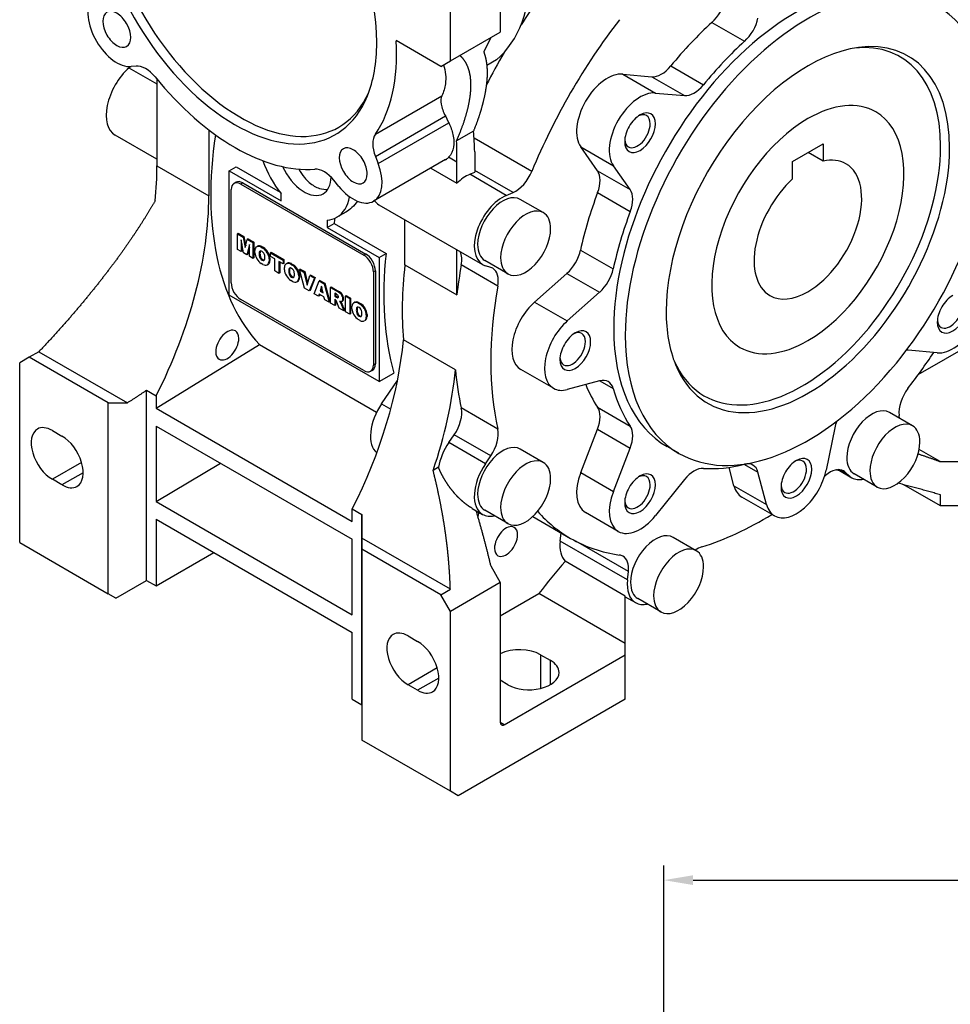
# Model space of a CAD drawing. Extents: x -1807 to 464, y -500 to 1138.
# Drawn here: x -165 to 6, y 2 to 183 of the extents above; entities that cross this region are included whole.
import ezdxf

# ---------------------------------------------------------------- set-up
doc = ezdxf.new("R2010")
doc.units = 0
doc.header["$MEASUREMENT"] = 0
doc.layers.add('View', color=7, linetype='Continuous')
doc.styles.add('MX_NOTE_STANDARD', font='txt.shx', dxfattribs={"height": 3.15, "bigfont": 'extfont.shx'})
doc.dimstyles.new('MXDIMSTYLE', dxfattribs={"dimtxt": 3.15, "dimasz": 2.5, "dimexe": 1.5, "dimexo": 1, "dimgap": 1, "dimtad": 1, "dimdec": 4, "dimdsep": 46, "dimtxsty": 'MX_NOTE_STANDARD', "dimcen": 2.5, "dimadec": 0, "dimazin": 0, "dimtfac": 1, "dimtdec": 4, "dimtmove": 2, "dimatfit": 3, "dimfxl": 0, "dimtolj": 1, "dimarcsym": 0})

# ---------------------------------------------------------------- blocks, each defined once
blk = doc.blocks.new('*D20')
at = {"color": 3, "linetype": 'Continuous', "lineweight": -2}
for p, q in [((187.35, 45.82), (187.35, 157.16)), ((373.92, 45.82), (373.92, 157.16)), ((193.35, 154.16), (367.92, 154.16))]:
    blk.add_line(p, q, dxfattribs=at)
at = {"color": 3}
for points in [[(193.35, 155.16), (193.35, 153.16), (187.35, 154.16)], [(367.92, 153.16), (367.92, 155.16), (373.92, 154.16)]]:
    blk.add_solid(points, dxfattribs=at)
at = {"layer": 'DEFPOINTS', "color": 0}
for p in [(373.92, 154.16), (187.35, 42.22), (373.92, 42.22)]:
    blk.add_point(p, dxfattribs=at)
at = {"color": 3, "insert": (277.64, 164.14), "char_height": 12, "attachment_point": 5}
blk.add_mtext('\\A1;120', dxfattribs=at)
blk = doc.blocks.new('OUTPUT 075 P')
at = {"color": 3, "linetype": 'Continuous'}
dim = blk.add_linear_dim(base=(373.92, 154.16), p1=(187.35, 42.22), p2=(373.92, 42.22), text='120', dimstyle='MXDIMSTYLE', override={"dimscale": 1.2, "dimtxt": 10, "dimasz": 5, "dimexe": 2.5, "dimexo": 3, "dimgap": 3, "dimtoh": 1, "dimdec": 0, "dimzin": 9, "dimtxsty": 'Standard', "dimcen": 0, "dimclrd": 3, "dimclre": 3, "dimclrt": 3, "dimtdec": 0, "dimtofl": 0, "dimtmove": 0, "dimtfill": 0, "dimtzin": 0}, dxfattribs=at)
dim.commit()
dim.dimension.update_dxf_attribs({"geometry": '*D20', "text_midpoint": (277.64, 154.16), "dimtype": 160})

msp = doc.modelspace()

# ---------------------------------------------------------------- linework, layer by layer
at = {"layer": 'View'}
for p, q in [((-86.02, 175.1), (-86.02, 208.17)), ((-76.83, 206.13), (-76.83, 180.41)), ((-37.91, 182.17), (-31.9, 178.7)), ((-86.02, 175.1), (-76.83, 180.41)), ((-78.6, 179.39), (-79.87, 176.75)), ((-87.79, 174.08), (-96, 178.82)), ((-145.12, 173.83), (-144.84, 174.07)), ((-145.12, 173.83), (-139.98, 170.86)), ((-143.82, 174.16), (-144.72, 174.08)), ((-87.79, 174.08), (-86.02, 175.1)), ((-77.54, 175.28), (-79.31, 174.26)), ((-45.49, 174.17), (-39.48, 170.7)), ((-54.32, 172.66), (-48.98, 172.18)), ((-54.32, 172.66), (-48.31, 169.19)), ((-48.98, 172.18), (-42.97, 168.71)), ((-139.98, 171.74), (-139.98, 155.79)), ((-99.81, 161.61), (-87.6, 168.66)), ((-48.31, 169.19), (-42.97, 168.71)), ((-99.8, 157.54), (-86.93, 164.97)), ((-99.28, 156.21), (-86.3, 163.7)), ((-139.98, 157), (-147.65, 161.44)), ((-130.43, 162.41), (-130.43, 150.28)), ((-81.75, 162.18), (-84.86, 160.38)), ((-71.02, 154.78), (-81.65, 160.92)), ((-23.09, 156.57), (-17.43, 159.83)), ((-17.43, 159.83), (-17.43, 156.66)), ((-99.8, 157.54), (-99.28, 156.21)), ((-81.54, 158.38), (-81.54, 154.63)), ((-58.96, 154.89), (-62.04, 159.27)), ((-62.04, 159.27), (-56.03, 155.8)), ((-17.43, 156.66), (-20.18, 158.25)), ((-139.98, 155.79), (-130.43, 150.28)), ((-86.9, 156.94), (-100.12, 149.3)), ((-84.82, 156.48), (-86.35, 157.37)), ((-84.82, 152.59), (-84.82, 156.48)), ((-52.95, 151.42), (-56.03, 155.8)), ((-23.09, 153.39), (-23.09, 156.57)), ((-126.68, 154.89), (-125.42, 155.62)), ((-126.68, 154.89), (-117.14, 149.38)), ((-126.68, 132.03), (-126.68, 154.89)), ((-125.42, 155.62), (-117.34, 150.96)), ((-89.62, 155.37), (-84.82, 152.59)), ((-82.45, 154.24), (-81.54, 154.63)), ((-75.73, 150.36), (-82.45, 154.24)), ((-74.49, 150.89), (-81.54, 154.97)), ((-58.96, 154.89), (-52.95, 151.42)), ((-125.81, 152.57), (-125.46, 152.77)), ((-124.21, 152.65), (-124.56, 152.44)), ((-124.56, 152.44), (-101.93, 139.38)), ((-124.21, 152.65), (-101.58, 139.58)), ((-106.52, 152.03), (-107.42, 153.14)), ((-126.33, 134.28), (-126.33, 151.42)), ((-117.14, 149.38), (-117.14, 150.69)), ((-75.73, 150.36), (-74.49, 150.89)), ((-58.94, 150.87), (-52.93, 147.4)), ((-99.18, 148.66), (-80.09, 137.64)), ((-68.92, 147.19), (-73.16, 149.64)), ((-105.25, 147.29), (-106.89, 146.34)), ((-108.65, 145.79), (-108.65, 144.48)), ((-108.65, 144.48), (-107.39, 145.21)), ((-107.39, 145.21), (-97.84, 139.7)), ((-94.37, 137.58), (-94.37, 145.88)), ((-125.01, 143.39), (-125.15, 143.31)), ((-125.15, 140.42), (-125.15, 143.31)), ((-125.15, 143.31), (-124.11, 142.71)), ((-125.01, 143.39), (-123.97, 142.79)), ((-108.65, 144.48), (-99.11, 138.97)), ((-124.49, 142.21), (-124.49, 140.04)), ((-124.03, 139.78), (-124.49, 142.21)), ((-124.35, 141.47), (-124.35, 140.13)), ((-123.97, 142.79), (-124.11, 142.71)), ((-124.11, 142.71), (-123.74, 140.76)), ((-123.97, 142.79), (-123.65, 141.12)), ((-123.74, 140.76), (-123.37, 142.28)), ((-122.98, 141.34), (-123.45, 139.44)), ((-123.23, 142.36), (-123.37, 142.28)), ((-123.37, 142.28), (-122.33, 141.68)), ((-123.23, 142.36), (-122.18, 141.76)), ((-122.98, 139.17), (-122.98, 141.34)), ((-122.18, 141.76), (-122.33, 141.68)), ((-122.33, 141.68), (-122.33, 138.79)), ((-122.18, 141.76), (-122.18, 138.87)), ((-124.49, 140.04), (-125.15, 140.42)), ((-124.35, 140.13), (-124.49, 140.04)), ((-123.45, 139.44), (-124.03, 139.78)), ((-123.3, 139.52), (-123.45, 139.44)), ((-122.98, 140.84), (-123.3, 139.52)), ((-121.97, 139.82), (-121.97, 140.24)), ((-121.62, 140.92), (-121.48, 141)), ((-121.47, 141.01), (-121.61, 140.93)), ((-121.02, 139.96), (-121.16, 139.87)), ((-120.67, 140.94), (-120.81, 140.86)), ((-120.81, 140.86), (-120.49, 140.68)), ((-120.67, 140.94), (-120.35, 140.76)), ((-120.35, 140.76), (-120.49, 140.68)), ((-119.56, 139.91), (-119.7, 139.83)), ((-118.96, 139.9), (-119.1, 139.82)), ((-119.1, 139.13), (-119.1, 139.82)), ((-119.1, 139.82), (-116.76, 138.47)), ((-118.96, 139.9), (-116.62, 138.55)), ((-101.58, 139.58), (-101.93, 139.38)), ((-99.11, 138.97), (-97.84, 139.7)), ((-84.82, 132.07), (-84.82, 140.37)), ((-62.08, 140.3), (-56.07, 136.83)), ((-122.33, 138.79), (-122.98, 139.17)), ((-122.18, 138.87), (-122.33, 138.79)), ((-121.02, 139.33), (-121.16, 139.25)), ((-120.49, 137.68), (-120.81, 137.86)), ((-120.51, 138.55), (-120.65, 138.47)), ((-119.69, 137.62), (-119.54, 137.7)), ((-119.56, 137.69), (-119.67, 137.63)), ((-119.2, 138.8), (-119.34, 138.72)), ((-119.34, 138.72), (-119.34, 138.3)), ((-119.2, 138.38), (-119.34, 138.3)), ((-119.2, 138.8), (-119.2, 138.38)), ((-118.32, 138.68), (-119.1, 139.13)), ((-118.32, 136.48), (-118.32, 138.68)), ((-117.54, 138.23), (-117.54, 136.03)), ((-116.76, 137.78), (-117.54, 138.23)), ((-117.4, 138.15), (-117.4, 136.11)), ((-116.62, 138.55), (-116.76, 138.47)), ((-116.76, 138.47), (-116.76, 137.78)), ((-116.62, 137.86), (-116.76, 137.78)), ((-116.62, 138.55), (-116.62, 137.86)), ((-116.19, 137.78), (-116.05, 137.87)), ((-116.03, 137.87), (-116.17, 137.79)), ((-115.24, 137.81), (-115.38, 137.72)), ((-115.38, 137.72), (-115.06, 137.54)), ((-115.24, 137.81), (-114.92, 137.62)), ((-114.92, 137.62), (-115.06, 137.54)), ((-99.11, 138.97), (-99.11, 116.11)), ((-75.42, 135.93), (-79.66, 138.38)), ((-117.54, 136.03), (-118.32, 136.48)), ((-117.4, 136.11), (-117.54, 136.03)), ((-116.53, 136.68), (-116.53, 137.1)), ((-115.58, 136.82), (-115.72, 136.73)), ((-115.58, 136.19), (-115.72, 136.11)), ((-114.12, 136.77), (-114.26, 136.69)), ((-113.62, 136.82), (-113.76, 136.73)), ((-113.76, 136.73), (-112.94, 136.26)), ((-112.81, 133.3), (-113.76, 136.73)), ((-113.62, 136.82), (-112.8, 136.34)), ((-112.8, 136.34), (-112.94, 136.26)), ((-112.94, 136.26), (-112.38, 133.88)), ((-112.8, 136.34), (-112.29, 134.17)), ((-99.81, 136.52), (-100.17, 136.32)), ((-100.17, 136.32), (-100.17, 119.17)), ((-99.81, 136.52), (-99.81, 119.37)), ((-94.37, 137.58), (-84.82, 132.07)), ((-77.29, 133.69), (-84.01, 137.57)), ((-78.58, 137.11), (-79.58, 137.41)), ((-70.52, 130.76), (-64.57, 136.03)), ((-64.57, 136.03), (-58.56, 132.56)), ((-115.06, 134.54), (-115.38, 134.72)), ((-115.08, 135.41), (-115.22, 135.33)), ((-114.25, 134.48), (-114.11, 134.56)), ((-114.12, 134.55), (-114.23, 134.49)), ((-113.76, 135.66), (-113.9, 135.58)), ((-113.9, 135.58), (-113.9, 135.16)), ((-113.76, 135.24), (-113.9, 135.16)), ((-113.76, 135.66), (-113.76, 135.24)), ((-112.38, 133.88), (-111.83, 135.62)), ((-111.03, 135.16), (-111.97, 132.81)), ((-111.68, 135.7), (-111.83, 135.62)), ((-111.83, 135.62), (-111.03, 135.16)), ((-110.89, 135.24), (-111.82, 132.89)), ((-111.68, 135.7), (-110.89, 135.24)), ((-111.04, 132.28), (-110.13, 134.64)), ((-110.89, 135.24), (-111.03, 135.16)), ((-109.99, 134.72), (-110.13, 134.64)), ((-110.13, 134.64), (-109.25, 134.13)), ((-109.99, 134.72), (-109.1, 134.21)), ((-109.1, 134.21), (-109.25, 134.13)), ((-109.25, 134.13), (-108.31, 130.7)), ((-109.1, 134.21), (-108.17, 130.78)), ((-111.97, 132.81), (-112.81, 133.3)), ((-111.82, 132.89), (-111.97, 132.81)), ((-110.25, 131.82), (-111.04, 132.28)), ((-110.12, 132.23), (-110.25, 131.82)), ((-109.26, 131.73), (-110.12, 132.23)), ((-109.69, 133.65), (-109.96, 132.78)), ((-109.82, 132.86), (-109.96, 132.78)), ((-109.96, 132.78), (-109.42, 132.47)), ((-109.64, 133.43), (-109.82, 132.86)), ((-109.82, 132.86), (-109.46, 132.66)), ((-109.42, 132.47), (-109.69, 133.65)), ((-107.92, 133.53), (-108.06, 133.44)), ((-108.06, 133.44), (-106.77, 132.7)), ((-108.06, 130.56), (-108.06, 133.44)), ((-107.92, 133.53), (-106.63, 132.78)), ((-107.28, 132.39), (-107.28, 131.83)), ((-106.94, 132.19), (-107.28, 132.39)), ((-107.14, 132.31), (-107.14, 131.91)), ((-106.63, 132.78), (-106.77, 132.7)), ((-106.11, 132.42), (-106.26, 132.34)), ((-64.51, 127.29), (-58.56, 132.56)), ((-99.11, 116.11), (-126.68, 132.03)), ((-101.93, 118.15), (-124.56, 131.21)), ((-110.1, 131.9), (-110.25, 131.82)), ((-110.02, 132.17), (-110.1, 131.9)), ((-109.13, 131.17), (-109.26, 131.73)), ((-108.31, 130.7), (-109.13, 131.17)), ((-108.17, 130.78), (-108.31, 130.7)), ((-107.28, 130.1), (-108.06, 130.56)), ((-107.14, 131.91), (-107.28, 131.83)), ((-107.28, 131.83), (-106.95, 131.64)), ((-107.28, 131.26), (-107.28, 130.1)), ((-107.21, 131.22), (-107.28, 131.26)), ((-107.14, 131.91), (-106.81, 131.72)), ((-107.14, 131.17), (-107.14, 130.19)), ((-106.81, 131.72), (-106.95, 131.64)), ((-106.48, 129.64), (-106.89, 130.75)), ((-106.6, 131.64), (-106.74, 131.56)), ((-106.19, 130.83), (-106.4, 130.86)), ((-106.4, 130.86), (-106.21, 130.65)), ((-106.07, 130.73), (-106.21, 130.65)), ((-106.15, 130.83), (-106.07, 130.73)), ((-105.98, 130.86), (-105.84, 130.94)), ((-105.74, 131.05), (-105.88, 130.97)), ((-105.67, 131.61), (-105.81, 131.53)), ((-105.17, 131.94), (-105.31, 131.86)), ((-105.31, 128.97), (-105.31, 131.86)), ((-105.31, 131.86), (-104.53, 131.4)), ((-105.17, 131.94), (-104.39, 131.49)), ((-104.39, 131.49), (-104.53, 131.4)), ((-104.53, 131.4), (-104.53, 128.52)), ((-104.39, 131.49), (-104.39, 128.6)), ((-103.76, 130.61), (-103.62, 130.69)), ((-103.61, 130.7), (-103.75, 130.62)), ((-102.81, 130.63), (-102.95, 130.55)), ((-102.95, 130.55), (-102.63, 130.37)), ((-102.81, 130.63), (-102.49, 130.45)), ((-102.49, 130.45), (-102.63, 130.37)), ((-70.52, 130.76), (-64.51, 127.29)), ((-107.14, 130.19), (-107.28, 130.1)), ((-105.59, 129.13), (-106.48, 129.64)), ((-105.65, 129.74), (-105.79, 129.66)), ((-105.79, 129.66), (-105.59, 129.13)), ((-105.65, 129.74), (-105.45, 129.21)), ((-105.45, 129.21), (-105.59, 129.13)), ((-104.53, 128.52), (-105.31, 128.97)), ((-104.39, 128.6), (-104.53, 128.52)), ((-104.11, 129.51), (-104.11, 129.93)), ((-103.15, 129.64), (-103.3, 129.56)), ((-103.15, 129.02), (-103.3, 128.93)), ((-101.7, 129.6), (-101.84, 129.52)), ((-102.63, 127.36), (-102.95, 127.55)), ((-102.65, 128.24), (-102.79, 128.15)), ((-101.82, 127.31), (-101.68, 127.39)), ((-101.7, 127.38), (-101.81, 127.31)), ((-101.33, 128.49), (-101.48, 128.41)), ((-101.48, 128.41), (-101.48, 127.99)), ((-101.33, 128.07), (-101.48, 127.99)), ((-101.33, 128.49), (-101.33, 128.07)), ((-85.09, 118.29), (-94.64, 123.8)), ((0.05, 117.43), (12.26, 124.48)), ((-161.68, 121.62), (-163.45, 120.6)), ((-161.68, 121.62), (-145.42, 112.23)), ((-140.12, 111.21), (-121.14, 122.93)), ((-121.14, 122.93), (-99.58, 110.49)), ((3.54, 121.41), (-1.8, 121.89)), ((-163.45, 120.6), (-165.22, 119.58)), ((-165.22, 86.51), (-165.22, 119.58)), ((-148.96, 112.23), (-163.45, 120.6)), ((-100.68, 118.03), (-100.33, 118.23)), ((-99.81, 119.37), (-100.17, 119.17)), ((-67.04, 114.9), (-73.05, 118.37)), ((-99.11, 116.11), (-96.39, 117.67)), ((-98.67, 112.04), (-95.73, 116.34)), ((-58.56, 116.26), (-64.51, 114.67)), ((-58.51, 116.28), (-56.07, 114.87)), ((-141.89, 114.55), (-140.12, 113.53)), ((-141.89, 79.57), (-141.89, 114.55)), ((-140.12, 113.53), (-140.12, 111.21)), ((-148.96, 112.23), (-145.42, 112.23)), ((-148.96, 77.12), (-148.96, 112.23)), ((-140.12, 111.21), (-104.06, 90.39)), ((-98.67, 112.04), (-96.97, 111.06)), ((-77.29, 107.39), (-84.01, 111.27)), ((-58.94, 111.4), (-52.93, 107.93)), ((-1.01, 107.99), (-5.26, 110.44)), ((-3.51, 109.91), (-3.45, 109.39)), ((-159.21, 107.13), (-157.44, 106.11)), ((-140.12, 107.94), (-104.06, 87.12)), ((-140.12, 107.94), (-140.12, 94.06)), ((-62.04, 99.41), (-58.96, 107.35)), ((-58.96, 107.35), (-52.95, 103.88)), ((-15.33, 107.61), (-16.92, 99.81)), ((-86.3, 104.9), (-85.3, 106.36)), ((-78.58, 102.48), (-85.3, 106.36)), ((-79.58, 101.02), (-86.3, 104.9)), ((-68.92, 101.26), (-73.16, 103.71)), ((-56.03, 95.94), (-52.95, 103.88)), ((-44.01, 102.94), (-46.13, 104.16)), ((4.08, 101.41), (0.2, 103.65)), ((-79.58, 101.02), (-78.58, 102.48)), ((4.08, 101.41), (7.67, 101.41)), ((-153.84, 101.24), (-159.21, 98.15)), ((-140.12, 94.06), (-128.3, 101.12)), ((-88.2, 100.36), (-89.19, 99.79)), ((-33.86, 96.97), (-34.76, 100.35)), ((-31.94, 100.9), (-29.44, 99.46)), ((-14.78, 99.93), (-12.19, 98.43)), ((-12.63, 98.76), (-14.66, 99.93)), ((-13.4, 99.47), (-14.05, 99.85)), ((-157.44, 97.12), (-159.21, 98.15)), ((-153.55, 99.37), (-157.44, 97.12)), ((-62.04, 99.41), (-56.03, 95.94)), ((-42.97, 98.12), (-48.31, 91.48)), ((-27.85, 93.5), (-29.44, 99.46)), ((-12.63, 98.76), (-13.4, 99.47)), ((-7.51, 96.73), (-11.76, 99.18)), ((-33.86, 96.97), (-27.85, 93.5)), ((4.13, 93.25), (-2.64, 97.15)), ((-26.38, 91.42), (-32.39, 94.89)), ((4.13, 93.25), (4.13, 95.29)), ((-140.12, 94.06), (-104.06, 73.24)), ((-104.06, 92.71), (-102.29, 91.69)), ((-104.06, 90.39), (-104.06, 92.71)), ((-81.98, 92.8), (-80.09, 91.71)), ((-75.42, 90), (-79.66, 92.45)), ((7.67, 93.25), (4.13, 93.25)), ((-140.12, 90.8), (-104.06, 69.98)), ((-140.12, 90.8), (-140.12, 78.55)), ((-102.29, 56.71), (-102.29, 91.69)), ((-102.29, 91.48), (-102.29, 91.48)), ((-70.86, 91.3), (-63.89, 87.28)), ((-55.13, 88.57), (-61.14, 92.04)), ((-104.06, 73.24), (-104.06, 87.12)), ((-102.29, 88.39), (-102.29, 88.39)), ((-86.02, 77.94), (-102.29, 87.33)), ((-102.29, 87.33), (-102.29, 85.29)), ((-65.82, 86.79), (-65.66, 88.3)), ((-40.79, 85.02), (-45.03, 87.47)), ((-165.22, 86.51), (-148.96, 77.12)), ((-87.79, 76.92), (-102.29, 85.29)), ((-102.29, 85.29), (-102.29, 50.18)), ((-53.44, 79.65), (-65.82, 86.79)), ((-53.28, 81.18), (-62.94, 86.76)), ((-140.12, 78.55), (-129.51, 84.67)), ((-78.6, 82.22), (-76.83, 79.16)), ((-53.85, 76.68), (-64.91, 83.07)), ((-53.44, 79.65), (-53.28, 81.18)), ((-147.54, 76.3), (-141.89, 79.57)), ((-141.89, 79.57), (-140.12, 78.55)), ((-87.79, 76.92), (-86.02, 77.94)), ((-76.83, 79.16), (-86.02, 73.85)), ((-76.83, 79.16), (-76.83, 53.44)), ((-147.54, 76.3), (-148.96, 77.12)), ((-86.02, 73.85), (-87.79, 76.92)), ((-76.83, 73.04), (-69.73, 77.14)), ((-53.85, 67.96), (-69.73, 77.14)), ((-53.85, 76.56), (-51.96, 75.47)), ((-47.29, 73.76), (-51.53, 76.21)), ((-102.29, 74.3), (-102.29, 74.3)), ((-86.02, 40.79), (-86.02, 73.85)), ((-102.29, 71.4), (-102.29, 71.4)), ((-104.06, 57.73), (-104.06, 69.98)), ((-93.8, 69.36), (-92.03, 68.34)), ((-53.85, 65.89), (-53.85, 67.96)), ((-76.12, 53.03), (-53.85, 65.89)), ((-69.41, 65.89), (-67.64, 64.87)), ((-69.41, 65.89), (-69.41, 59.7)), ((-53.85, 57.73), (-53.85, 65.89)), ((-88.44, 63.48), (-93.8, 60.38)), ((-67.64, 64.87), (-67.64, 60.38)), ((-88.15, 61.61), (-92.03, 59.36)), ((-92.03, 59.36), (-93.8, 60.38)), ((-75.42, 60.38), (-76.83, 61.2)), ((-104.06, 57.73), (-102.29, 56.71)), ((-53.85, 57.73), (-84.61, 39.97)), ((-76.12, 53.03), (-76.83, 53.44)), ((-86.02, 40.79), (-102.29, 50.18)), ((-84.61, 39.97), (-86.02, 40.79))]:
    msp.add_line(p, q, dxfattribs=at)
for centre, major_axis, ratio, start_param, end_param in [((-125.62, 193.47), (18.43, -31.93), 0.577351, -5.49779, -3.56213), ((-125.62, 193.47), (18.43, -31.93), 0.577351, -2.35619, 0.420535), ((-124.56, 194.08), (-18, 31.18), 0.577351, 0.785398, 3.53539), ((-99.46, 208.58), (-20, 34.64), 0.577351, 3.24291, 3.92699), ((-22.38, 145.3), (23.75, 41.14), 0.57735, 0, 2.356195), ((-20.26, 144.07), (-23.75, -41.14), 0.57735, 3.14159, 5.49779), ((-147.37, 180.91), (3.75, -6.5), 0.577351, -2.87979, -0.261799), ((-40.77, 155.91), (35.5, 61.49), 0.57735, -4.87685, -4.80051), ((-38.87, 185.55), (-2.5, -4.33), 0.57735, 1.06064, 2.09439), ((-20.26, 144.07), (-23.75, -41.14), 0.57735, 2.35619, 3.14159), ((-147.37, 180.91), (1.82, -3.14), 0.577351, -3.14159, -1.5708), ((-147.37, 180.91), (1.82, -3.14), 0.577351, -4.71239, -3.14159), ((-32.86, 182.07), (-2.5, -4.33), 0.57735, 1.06064, 2.09439), ((-147.37, 180.91), (1.82, -3.14), 0.577351, 0, 1.570795), ((-28.39, 148.77), (35.5, 61.49), 0.57735, -4.94121, -4.48357), ((-28.39, 148.77), (24.75, 42.87), 0.57735, -5.22254, -4.98763), ((-147.37, 180.91), (1.82, -3.14), 0.577351, -1.5708, 0), ((-125.62, 193.47), (18.43, -31.93), 0.577351, -5.86265, -5.49779), ((-125.62, 193.47), (21, -36.37), 0.577351, -6.01502, -5.4263), ((-20.26, 144.07), (18.43, 31.93), 0.57735, -5.86265, -3.92699), ((-22.38, 145.3), (24.75, 42.87), 0.57735, -5.22254, -4.98763), ((-21.32, 144.69), (-18, -31.18), 0.57735, 2.35619, 3.53539), ((-20.26, 144.07), (18.43, 31.93), 0.57735, -0.785399, 0.420535), ((-40.77, 155.91), (35.5, 61.49), 0.57735, -4.71595, -4.61976), ((-143.65, 168.36), (4, 6.93), 0.57735, -5.23599, -3.14159), ((-142.06, 169.6), (-2.5, 4.33), 0.577351, 4.98055, 6.02139), ((-47.21, 176.74), (-2.5, -4.33), 0.57735, 0.261799, 1.29555), ((-125.62, 193.47), (21, -36.37), 0.577351, -1.30263, -0.268165), ((-57.14, 165.37), (4, 6.93), 0.57735, -6.02139, -3.40339), ((-41.2, 173.27), (-2.5, -4.33), 0.57735, 0.261799, 1.29555), ((-51.13, 161.9), (4, 6.93), 0.57735, -6.02139, -3.40339), ((-20.26, 144.07), (12.5, 21.65), 0.57735, 0, 0.785395), ((-51.13, 161.9), (2, 3.46), 0.57735, -5.49779, -3.92699), ((-51.61, 162.17), (1.66, 2.88), 0.57735, 0, 0.688185), ((-51.13, 161.9), (2, 3.46), 0.57735, -0.785399, 0.785395), ((-51.61, 162.17), (1.66, 2.88), 0.57735, -0.785399, 0), ((-20.26, 144.07), (12.5, 21.65), 0.57735, -2.3562, 0), ((-51.13, 161.9), (2, 3.46), 0.57735, -3.92699, -0.785399), ((-51.61, 162.17), (1.66, 2.88), 0.57735, -3.14159, -0.785399), ((-20.26, 144.07), (-23.75, -41.14), 0.57735, 0, 2.35619), ((-20.26, 144.07), (12.5, 21.65), 0.57735, -5.49779, -3.14159), ((-80.72, 178.98), (-34.9, -60.45), 0.57735, 5.31181, 6.10912), ((-96.74, 157.82), (-2.5, 4.33), 0.577351, 0.268165, 1.309), ((-128.67, 129.81), (33.34, 57.74), 0.57735, -0.760416, -0.688235), ((-123.81, 135.39), (-27.58, -47.77), 0.57735, 2.32471, 2.41181), ((-51.13, 161.9), (2, 3.46), 0.57735, -3.92699, -3.92699), ((-51.61, 162.17), (1.66, 2.88), 0.57735, -3.82978, -3.14159), ((-21.32, 144.69), (-18, -31.18), 0.57735, 5.88939, 8.639375), ((-103.87, 155.8), (1.82, -3.14), 0.577351, -3.14159, -1.5708), ((-103.87, 155.8), (1.82, -3.14), 0.577351, -4.71239, -3.14159), ((-20.26, 144.07), (18.43, 31.93), 0.57735, -3.56213, -0.785399), ((-182.39, 131.3), (29.99, 51.94), 0.57735, -0.91331, -0.785381), ((-112.89, 156.73), (6, -10.39), 0.577351, -1.89255, -1.309), ((-103.87, 155.8), (1.82, -3.14), 0.577351, -6.28319, -4.71239), ((-103.87, 155.8), (3.75, -6.5), 0.577351, 0, 1.308995), ((-90.65, 163.43), (3.75, -6.5), 0.577351, -6.28319, -6.12322), ((-20.26, 144.07), (7, 12.12), 0.57735, -2.3562, 0), ((-20.26, 144.07), (7, 12.12), 0.57735, 0, 0.495645), ((-112.89, 156.73), (3.5, -6.06), 0.577351, -1.72315, 0), ((-109.19, 150.63), (-2.5, 4.33), 0.577351, 4.97419, 6.01502), ((-103.87, 155.8), (1.82, -3.14), 0.577351, -1.5708, 0), ((-83.13, 147.89), (3.68, 6.37), 0.57735, -5.62869, -5.16637), ((-74.02, 155.21), (-2.5, -4.33), 0.57735, 0.654498, 1.79962), ((-62.02, 151.08), (-2.5, -4.33), 0.57735, 1.84604, 2.87979), ((-124.56, 150.4), (1.25, -2.17), 0.577351, -3.14159, -2.35619), ((-124.56, 150.4), (1.25, -2.17), 0.577351, -3.92699, -3.14159), ((-124.21, 150.61), (1.25, -2.17), 0.577351, -3.14159, -2.9997), ((-124.21, 150.61), (1.25, -2.17), 0.577351, -3.92699, -3.14159), ((-112.89, 156.73), (3.5, -6.06), 0.577351, 0, 0.760965), ((-20.26, 144.07), (7, 12.12), 0.57735, -5.20804, -3.14159), ((-103.87, 155.8), (3.75, -6.5), 0.577351, -1.309, 0), ((-76.41, 144.01), (3.68, 6.37), 0.57735, -5.62869, -3.14159), ((-76.41, 144.01), (3.25, 5.63), 0.57735, 0, 2.356195), ((-28.39, 148.77), (24.75, 42.87), 0.57735, -4.43715, -4.20224), ((-56.01, 147.61), (-2.5, -4.33), 0.57735, 1.84604, 2.87979), ((-172.84, 125.79), (29.99, 51.94), 0.57735, -1.47486, -0.785381), ((-112.89, 156.73), (6, -10.39), 0.577351, 0, 0.601265), ((-95.5, 155.03), (3.68, 6.37), 0.57735, -3.39204, -3.14159), ((-72.17, 141.56), (3.25, 5.63), 0.57735, 0, 2.356195), ((-72.17, 141.56), (3.25, 5.63), 0.57735, -0.785399, 0), ((-22.38, 145.3), (24.75, 42.87), 0.57735, -4.43715, -4.20224), ((-112.89, 156.73), (6, -10.39), 0.577351, -0.261799, 0), ((-58.45, 166.12), (-34.9, -60.45), 0.57735, 5.3531, 5.36849), ((-72.17, 141.56), (3.25, 5.63), 0.57735, -3.14159, -0.785399), ((-76.41, 144.01), (3.25, 5.63), 0.57735, -3.92699, -3.14159), ((-120.78, 139.46), (0.85, -1.47), 0.577351, -3.14159, -2.42476), ((-120.78, 139.22), (0.85, -1.47), 0.577351, -2.28762, -1.55375), ((-120.78, 139.46), (0.85, -1.47), 0.577351, -3.15864, -3.14159), ((-120.77, 139.45), (0.85, -1.47), 0.577351, -3.89133, -3.15559), ((-120.64, 139.54), (0.85, -1.47), 0.577351, -3.14159, -3.12455), ((-120.64, 139.54), (0.85, -1.47), 0.577351, -3.15864, -3.14159), ((-120.63, 139.53), (0.85, -1.47), 0.577351, -3.89133, -3.15559), ((-119.44, 138.57), (-1.23, 2.13), 0.577351, 0.629092, 0.941704), ((-120.68, 139.53), (-0.34, 0.588), 0.577351, 0, 0.670166), ((-119.29, 138.65), (-1.23, 2.13), 0.577351, 0.629092, 0.941704), ((-120.68, 139.53), (-0.34, 0.588), 0.577351, 5.44431, 6.283185), ((-120.54, 139.62), (-0.34, 0.588), 0.577351, 0.209728, 0.670166), ((-120.63, 139.5), (-0.34, 0.588), 0.577351, 4.04222, 5.55126), ((-120.54, 139.32), (0.85, -1.47), 0.577351, -4.69839, -3.96265), ((-120.4, 139.4), (0.85, -1.47), 0.577351, -4.69839, -3.96265), ((-120.53, 139.31), (0.85, -1.47), 0.577351, -5.42922, -4.69534), ((-120.39, 139.4), (0.85, -1.47), 0.577351, -5.42922, -4.69534), ((-101.58, 137.54), (1.25, -2.17), 0.577351, -5.49779, -3.92699), ((-48.9, 160.61), (-34.9, -60.45), 0.57735, 5.36849, 5.77347), ((-87.45, 136.5), (-2.5, -4.33), 0.57735, 2.12737, 2.77191), ((-65.48, 139.45), (-2.5, -4.33), 0.57735, 1.0472, 2.08095), ((-120.77, 139.22), (0.85, -1.47), 0.577351, -1.5568, -0.821057), ((-120.68, 139.04), (-0.34, 0.588), 0.577351, 0.90063, 2.40967), ((-120.54, 139.12), (-0.34, 0.588), 0.577351, 0.90063, 2.40967), ((-120.63, 139.01), (-0.34, 0.588), 0.577351, 2.30272, 3.14159), ((-120.49, 139.09), (-0.34, 0.588), 0.577351, 2.30272, 2.93186), ((-120.54, 139.09), (0.85, -1.47), 0.577351, -0.74974, -0.014), ((-120.63, 139.01), (-0.34, 0.588), 0.577351, 3.14159, 3.81176), ((-121.87, 139.97), (-1.23, 2.13), 0.577351, 3.77068, 4.0833), ((-120.53, 139.08), (0.85, -1.47), 0.577351, -0.017046, 0), ((-120.53, 139.08), (0.85, -1.47), 0.577351, 0, 0.716825), ((-120.39, 139.16), (0.85, -1.47), 0.577351, -0.017046, 0), ((-120.39, 139.16), (0.85, -1.47), 0.577351, 0, 0.716825), ((-115.34, 136.32), (0.85, -1.47), 0.577351, -3.14159, -2.42476), ((-115.34, 136.32), (0.85, -1.47), 0.577351, -3.15864, -3.14159), ((-115.33, 136.31), (0.85, -1.47), 0.577351, -3.89133, -3.15559), ((-115.2, 136.4), (0.85, -1.47), 0.577351, -3.14159, -3.12455), ((-115.2, 136.4), (0.85, -1.47), 0.577351, -3.15864, -3.14159), ((-115.19, 136.4), (0.85, -1.47), 0.577351, -3.89133, -3.15559), ((-114.96, 136.26), (0.85, -1.47), 0.577351, -4.69839, -3.96265), ((-101.93, 137.34), (1.25, -2.17), 0.577351, -5.49779, -3.92699), ((-76.41, 144.01), (3.68, 6.37), 0.57735, -3.14159, -3.01069), ((-72.17, 141.56), (3.25, 5.63), 0.57735, -3.92699, -3.14159), ((-115.34, 136.09), (0.85, -1.47), 0.577351, -2.28762, -1.55375), ((-114, 135.43), (-1.23, 2.13), 0.577351, 0.629092, 0.941704), ((-115.24, 136.4), (-0.34, 0.588), 0.577351, 0, 0.670166), ((-115.24, 135.9), (-0.34, 0.588), 0.577351, 0.90063, 2.40967), ((-113.86, 135.51), (-1.23, 2.13), 0.577351, 0.629092, 0.941704), ((-115.24, 136.4), (-0.34, 0.588), 0.577351, 5.44431, 6.283185), ((-115.1, 136.48), (-0.34, 0.588), 0.577351, 0.209728, 0.670166), ((-115.1, 135.98), (-0.34, 0.588), 0.577351, 0.90063, 2.40967), ((-115.19, 136.37), (-0.34, 0.588), 0.577351, 4.04222, 5.55126), ((-115.1, 136.18), (0.85, -1.47), 0.577351, -4.69839, -3.96265), ((-116.44, 136.83), (-1.23, 2.13), 0.577351, 3.77068, 4.0833), ((-115.1, 136.18), (0.85, -1.47), 0.577351, -5.42922, -4.69534), ((-114.95, 136.26), (0.85, -1.47), 0.577351, -5.42922, -4.69534), ((-44.66, 158.16), (-35.5, -61.49), 0.57735, 5.35725, 5.59283), ((-35.11, 152.65), (35.5, 61.49), 0.57735, -4.15581, -4.06753), ((-80.73, 132.63), (-2.5, -4.33), 0.57735, 3.14159, 3.27249), ((-80.73, 132.63), (-2.5, -4.33), 0.57735, 2.12737, 3.14159), ((-59.47, 135.98), (-2.5, -4.33), 0.57735, 1.0472, 2.08095), ((-124.56, 133.25), (1.25, -2.17), 0.577351, -2.35619, -0.785398), ((-115.33, 136.08), (0.85, -1.47), 0.577351, -1.5568, -0.821057), ((-115.19, 135.87), (-0.34, 0.588), 0.577351, 2.30272, 3.14159), ((-115.05, 135.95), (-0.34, 0.588), 0.577351, 2.30272, 2.93186), ((-115.1, 135.95), (0.85, -1.47), 0.577351, -0.74974, -0.014), ((-115.19, 135.87), (-0.34, 0.588), 0.577351, 3.14159, 3.81176), ((-115.1, 135.94), (0.85, -1.47), 0.577351, -0.017046, 0), ((-115.1, 135.94), (0.85, -1.47), 0.577351, 0, 0.716825), ((-114.95, 136.03), (0.85, -1.47), 0.577351, -0.017046, 0), ((-114.95, 136.03), (0.85, -1.47), 0.577351, 0, 0.716825), ((6.37, 128.7), (4, 6.93), 0.57735, -2.87979, -0.2618), ((-106.99, 130.87), (-0.83, 1.43), 0.577351, 5.2451, 5.45957), ((-106.7, 130.44), (1.36, -2.35), 0.577351, -4.15945, -3.8904), ((-106.56, 130.52), (1.36, -2.35), 0.577351, -4.15945, -3.8904), ((-106.41, 131.75), (0.432, -0.749), 0.577351, -5.30862, -4.17886), ((-106.27, 131.83), (0.432, -0.749), 0.577351, -5.30862, -4.17886), ((-28.39, 148.77), (35.5, 61.49), 0.57735, -4.15581, -3.69817), ((-20.26, 144.07), (7, 12.12), 0.57735, -3.14159, -2.3562), ((-107.21, 130.85), (-0.231, 0.401), 0.577351, 4.90225, 5.498), ((-107.44, 130.78), (-0.429, 0.742), 0.577351, 4.36375, 4.75272), ((-107.01, 132.86), (-0.73, 1.26), 0.577351, 2.40679, 2.62004), ((-106.87, 132.94), (-0.73, 1.26), 0.577351, 2.40679, 2.62004), ((-106.8, 131.84), (-0.158, 0.274), 0.577351, 2.61322, 3.14159), ((-106.8, 131.84), (-0.158, 0.274), 0.577351, 3.14159, 5.02533), ((-106.65, 131.92), (-0.158, 0.274), 0.577351, 2.61322, 2.67732), ((-107.87, 129.82), (1.6, -2.78), 0.577351, -5.09133, -4.74747), ((-106.38, 131.56), (0.4, -0.692), 0.577351, -0.427278, 0), ((-107.73, 129.91), (1.6, -2.78), 0.577351, -5.09133, -4.74747), ((-106.38, 131.56), (0.4, -0.692), 0.577351, 0, 0.318575), ((-106.24, 131.64), (0.4, -0.692), 0.577351, -0.177802, 0), ((-106.57, 131.78), (0.551, -0.954), 0.577351, -5.97856, -5.28769), ((-106.24, 131.64), (0.4, -0.692), 0.577351, 0, 0.318575), ((-106.43, 131.87), (0.551, -0.954), 0.577351, -5.97856, -5.28769), ((-102.92, 129.14), (0.85, -1.47), 0.577351, -3.14159, -2.42476), ((-102.92, 129.14), (0.85, -1.47), 0.577351, -3.15864, -3.14159), ((-102.91, 129.14), (0.85, -1.47), 0.577351, -3.89133, -3.15559), ((-102.77, 129.23), (0.85, -1.47), 0.577351, -3.14159, -3.12455), ((-102.77, 129.23), (0.85, -1.47), 0.577351, -3.15864, -3.14159), ((-102.77, 129.22), (0.85, -1.47), 0.577351, -3.89133, -3.15559), ((-102.53, 129.09), (0.85, -1.47), 0.577351, -4.69839, -3.96265), ((-69.05, 125.29), (4, 6.93), 0.57735, -5.23599, -3.14159), ((6.37, 128.7), (2, 3.46), 0.57735, -5.49779, -3.92699), ((-102.92, 128.91), (0.85, -1.47), 0.577351, -2.28762, -1.55375), ((-101.57, 128.25), (-1.23, 2.13), 0.577351, 0.629092, 0.941704), ((-102.82, 129.22), (-0.34, 0.588), 0.577351, 0, 0.670166), ((-102.82, 128.72), (-0.34, 0.588), 0.577351, 0.90063, 2.40967), ((-101.43, 128.34), (-1.23, 2.13), 0.577351, 0.629092, 0.941704), ((-102.82, 129.22), (-0.34, 0.588), 0.577351, 5.44431, 6.28319), ((-102.68, 129.3), (-0.34, 0.588), 0.577351, 0.209728, 0.670166), ((-102.68, 128.8), (-0.34, 0.588), 0.577351, 0.90063, 2.40967), ((-102.77, 129.19), (-0.34, 0.588), 0.577351, 4.04222, 5.55126), ((-102.68, 129), (0.85, -1.47), 0.577351, -4.69839, -3.96265), ((-104.01, 129.66), (-1.23, 2.13), 0.577351, 3.77068, 4.0833), ((-102.67, 129), (0.85, -1.47), 0.577351, -5.42922, -4.69534), ((-102.53, 129.08), (0.85, -1.47), 0.577351, -5.42922, -4.69534), ((-20.26, 144.07), (18.43, 31.93), 0.57735, -3.92699, -3.56213), ((6.37, 128.7), (2, 3.46), 0.57735, -3.92699, -0.785399), ((5.89, 128.98), (1.66, 2.88), 0.57735, -3.14159, -0.785399), ((-102.91, 128.91), (0.85, -1.47), 0.577351, -1.5568, -0.821057), ((-102.77, 128.69), (-0.34, 0.588), 0.577351, 2.30272, 3.14159), ((-102.63, 128.77), (-0.34, 0.588), 0.577351, 2.30272, 2.93186), ((-102.68, 128.77), (0.85, -1.47), 0.577351, -0.74974, -0.014), ((-102.77, 128.69), (-0.34, 0.588), 0.577351, 3.14159, 3.81176), ((-102.67, 128.77), (0.85, -1.47), 0.577351, -0.017046, 0), ((-102.67, 128.77), (0.85, -1.47), 0.577351, 0, 0.716825), ((-102.53, 128.85), (0.85, -1.47), 0.577351, -0.017046, 0), ((-102.53, 128.85), (0.85, -1.47), 0.577351, 0, 0.716825), ((-63.04, 121.82), (4, 6.93), 0.57735, -5.23599, -3.14159), ((6.37, 128.7), (2, 3.46), 0.57735, -3.92699, -3.92699), ((5.89, 128.98), (1.66, 2.88), 0.57735, -3.82978, -3.14159), ((-127.04, 122.84), (1.5, 2.6), 0.57735, 0, 2.356195), ((-127.04, 122.84), (1.5, 2.6), 0.57735, -0.785399, 0), ((-63.04, 121.82), (2, 3.46), 0.57735, -5.49779, -3.92699), ((-63.52, 122.1), (1.66, 2.88), 0.57735, 0, 0.688185), ((-63.04, 121.82), (2, 3.46), 0.57735, -0.785399, 0.785395), ((-63.52, 122.1), (1.66, 2.88), 0.57735, -0.785399, 0), ((-22.38, 145.3), (23.75, 41.14), 0.57735, -3.92699, -3.14159), ((-127.04, 122.84), (1.5, 2.6), 0.57735, -3.14159, -0.785399), ((-136.78, 104.97), (-29.99, -51.94), 0.57735, 1.66674, 2.24364), ((-63.04, 121.82), (2, 3.46), 0.57735, -3.92699, -0.785399), ((-63.52, 122.1), (1.66, 2.88), 0.57735, -3.14159, -0.785399), ((-20.26, 144.07), (-23.75, -41.14), 0.57735, 5.49779, 6.283185), ((-20.26, 144.07), (12.5, 21.65), 0.57735, -3.14159, -2.3562), ((-127.04, 122.84), (1.5, 2.6), 0.57735, -3.92699, -3.14159), ((-3.57, 117.33), (-2.5, -4.33), 0.57735, 3.40339, 3.51043), ((-28.39, 148.77), (35.5, 61.49), 0.57735, -1.79962, -1.68382), ((-63.04, 121.82), (2, 3.46), 0.57735, -3.92699, -3.92699), ((-63.52, 122.1), (1.66, 2.88), 0.57735, -3.82978, -3.14159), ((-101.93, 120.19), (1.25, -2.17), 0.577351, -0.785398, 0), ((-101.93, 120.19), (1.25, -2.17), 0.577351, 0, 0.785395), ((-101.58, 120.39), (1.25, -2.17), 0.577351, -0.141897, 0), ((-101.58, 120.39), (1.25, -2.17), 0.577351, 0, 0.785395), ((-127.23, 99.46), (-29.99, -51.94), 0.57735, 1.89859, 2.24364), ((-35.11, 152.65), (35.5, 61.49), 0.57735, -3.83195, -3.69817), ((-59.47, 111.79), (-2.5, -4.33), 0.57735, 3.14159, 3.66519), ((-59.47, 111.79), (-2.5, -4.33), 0.57735, 2.63144, 3.14159), ((-63.04, 121.82), (4, 6.93), 0.57735, -3.14159, -2.61799), ((-28.39, 148.77), (24.75, 42.87), 0.57735, -3.56553, -3.41684), ((-22.38, 145.3), (24.75, 42.87), 0.57735, -3.65175, -3.41684), ((0, 112.47), (-2.5, -4.33), 0.57735, 4.48357, 5.62869), ((-95.5, 109.1), (3.68, 6.37), 0.57735, -4.84329, -3.24873), ((-87.45, 108.35), (-2.5, -4.33), 0.57735, 1.4399, 2.58502), ((-62.02, 107.62), (-2.5, -4.33), 0.57735, 1.83259, 2.86635), ((-8.51, 104.81), (3.25, 5.63), 0.57735, 0, 2.356195), ((-11.91, 108.52), (-2.5, -4.33), 0.57735, 4.96358, 5.23599), ((-4.26, 102.36), (3.25, 5.63), 0.57735, 0, 2.356195), ((-159.21, 102.64), (2.75, -4.76), 0.577351, -3.14159, -0.785398), ((-159.21, 102.64), (2.75, -4.76), 0.577351, -3.92699, -3.14159), ((-80.73, 104.47), (-2.5, -4.33), 0.57735, 1.4399, 2.58502), ((-56.01, 104.15), (-2.5, -4.33), 0.57735, 1.83259, 2.86635), ((-4.26, 102.36), (3.25, 5.63), 0.57735, -0.785399, 0), ((-157.44, 101.62), (2.75, -4.76), 0.577351, 0, 2.356195), ((-83.13, 101.96), (3.68, 6.37), 0.57735, -4.84329, -4.14993), ((-76.41, 98.08), (3.25, 5.63), 0.57735, 0, 2.356195), ((-4.26, 102.36), (3.25, 5.63), 0.57735, -3.14159, -0.785399), ((-72.17, 95.63), (3.25, 5.63), 0.57735, 0, 2.356195), ((-22.38, 98.35), (2, 3.46), 0.57735, -5.49779, -3.92699), ((-22.86, 98.63), (1.66, 2.88), 0.57735, 0, 0.688185), ((-22.38, 98.35), (2, 3.46), 0.57735, -0.785399, 0.785395), ((-22.86, 98.63), (1.66, 2.88), 0.57735, -0.785399, 0), ((-8.51, 104.81), (3.25, 5.63), 0.57735, -3.92699, -3.14159), ((-76.41, 98.08), (3.68, 6.37), 0.57735, -4.84329, -3.14159), ((-72.17, 95.63), (3.25, 5.63), 0.57735, -0.785399, 0), ((-51.13, 95.5), (2, 3.46), 0.57735, -0.785399, 0.785395), ((-41.2, 95.6), (-2.5, -4.33), 0.57735, 3.41684, 4.45059), ((-22.38, 145.3), (24.75, 42.87), 0.57735, -2.86635, -2.63144), ((-32.86, 96.43), (-2.5, -4.33), 0.57735, 3.14159, 3.65175), ((-32.86, 96.43), (-2.5, -4.33), 0.57735, 2.61799, 3.14159), ((-22.38, 98.35), (4, 6.93), 0.57735, -3.14159, -1.0472), ((-22.38, 98.35), (2, 3.46), 0.57735, -3.92699, -0.785399), ((-22.86, 98.63), (1.66, 2.88), 0.57735, -3.14159, -0.785399), ((-16.2, 95.37), (-2.5, -4.33), 0.57735, 3.14159, 4.15581), ((-16.2, 95.37), (-2.5, -4.33), 0.57735, 3.01069, 3.14159), ((-4.26, 102.36), (3.25, 5.63), 0.57735, -3.92699, -3.14159), ((-72.17, 95.63), (3.25, 5.63), 0.57735, -3.14159, -0.785399), ((-57.14, 98.97), (4, 6.93), 0.57735, -4.45059, -3.14159), ((-51.13, 95.5), (2, 3.46), 0.57735, -5.49779, -3.92699), ((-51.61, 95.78), (1.66, 2.88), 0.57735, 0, 0.688185), ((-51.61, 95.78), (1.66, 2.88), 0.57735, -0.785399, 0), ((-28.39, 148.77), (35.5, 61.49), 0.57735, -2.1314, -2.12737), ((-8.51, 104.81), (3.68, 6.37), 0.57735, -3.27249, -3.14159), ((-8.51, 104.81), (3.68, 6.37), 0.57735, -3.14159, -2.65334), ((-157.44, 101.62), (2.75, -4.76), 0.577351, -0.785398, 0), ((-51.13, 95.5), (2, 3.46), 0.57735, -3.92699, -0.785399), ((-51.61, 95.78), (1.66, 2.88), 0.57735, -3.14159, -0.785399), ((-28.39, 101.82), (4, 6.93), 0.57735, -3.66519, -3.14159), ((-22.38, 98.35), (2, 3.46), 0.57735, -3.92699, -3.92699), ((-22.86, 98.63), (1.66, 2.88), 0.57735, -3.82978, -3.14159), ((-76.41, 98.08), (3.25, 5.63), 0.57735, -3.92699, -3.14159), ((-51.13, 95.5), (4, 6.93), 0.57735, -4.45059, -3.14159), ((-51.61, 95.78), (1.66, 2.88), 0.57735, -3.82978, -3.14159), ((-72.17, 95.63), (3.25, 5.63), 0.57735, -3.92699, -3.14159), ((-51.13, 95.5), (2, 3.46), 0.57735, -3.92699, -3.92699), ((-22.38, 98.35), (4, 6.93), 0.57735, -3.66519, -3.14159), ((-82.84, 91.21), (1.5, 2.6), 0.57735, -1.2609, -0.923326), ((-76.41, 98.08), (3.68, 6.37), 0.57735, -3.14159, -2.65334), ((-28.39, 148.77), (35.5, 61.49), 0.57735, -3.33149, -3.14159), ((-51.13, 95.5), (4, 6.93), 0.57735, -3.14159, -1.8326), ((-28.39, 148.77), (35.5, 61.49), 0.57735, -2.58502, -2.32586), ((-75.77, 86.71), (1.5, 2.6), 0.57735, 0, 2.356195), ((-75.77, 86.71), (1.5, 2.6), 0.57735, -0.785399, 0), ((-75.77, 86.71), (1.5, 2.6), 0.57735, -3.14159, -0.785399), ((-28.39, 148.77), (35.5, 61.49), 0.57735, -3.14159, -2.91277), ((-48.28, 81.84), (3.25, 5.63), 0.57735, 0, 2.356195), ((-75.77, 86.71), (1.5, 2.6), 0.57735, -3.92699, -3.14159), ((-60.66, 88.99), (3.68, 6.37), 0.57735, -4.05789, -3.31322), ((-44.04, 79.39), (3.25, 5.63), 0.57735, 0, 2.356195), ((-40.58, 81.29), (-2.5, -4.33), 0.57735, 3.69817, 4.03749), ((-56.78, 79.69), (-2.5, -4.33), 0.57735, 3.14159, 3.37041), ((-56.78, 79.69), (-2.5, -4.33), 0.57735, 2.22529, 3.14159), ((-44.04, 79.39), (3.25, 5.63), 0.57735, -0.785399, 0), ((-40.77, 41.2), (38.2, 66.16), 0.57735, -5.03448, -4.93189), ((-44.04, 79.39), (3.25, 5.63), 0.57735, -3.14159, -0.785399), ((-48.28, 81.84), (3.68, 6.37), 0.57735, -4.05789, -3.14159), ((-48.28, 81.84), (3.25, 5.63), 0.57735, -3.92699, -3.14159), ((-44.04, 79.39), (3.25, 5.63), 0.57735, -3.92699, -3.14159), ((-48.28, 81.84), (3.68, 6.37), 0.57735, -3.14159, -2.65334), ((-93.8, 64.87), (2.75, -4.76), 0.577351, -3.14159, -0.785398), ((-93.8, 64.87), (2.75, -4.76), 0.577351, -3.92699, -3.14159), ((-92.03, 63.85), (2.75, -4.76), 0.577351, 0, 2.356195), ((-73.3, 63.65), (-5.5, 0), 0.57735, -2.35619, -0.872621), ((-71.53, 62.63), (-5.5, 0), 0.57735, -3.14159, -2.35619), ((-71.53, 62.63), (-5.5, 0), 0.57735, -5.49779, -3.14159), ((-92.03, 63.85), (2.75, -4.76), 0.577351, -0.785398, 0), ((-76.12, 53.85), (-0.5, -0.866), 0.57735, 5.49779, 6.283185), ((-76.12, 53.85), (-0.5, -0.866), 0.57735, 0, 0.785397)]:
    msp.add_ellipse(centre, major_axis=major_axis, ratio=ratio, start_param=start_param, end_param=end_param, dxfattribs=at)
for points, degree, knots in [([(-84.86, 160.38), (-84.21, 161.97), (-83.64, 163.49), (-83.17, 164.96), (-82.79, 166.35), (-82.51, 167.68), (-82.32, 168.94), (-82.23, 170.13), (-82.23, 171.23), (-82.33, 172.26), (-82.53, 173.2), (-82.82, 174.06), (-83.2, 174.84), (-83.68, 175.52), (-84.26, 176.12)], 1, [1.62641, 1.62641, 1.67394, 1.72147, 1.769, 1.81652, 1.86405, 1.91158, 1.95911, 2.00664, 2.05417, 2.1017, 2.14923, 2.19675, 2.24428, 2.29181, 2.29181]), ([(-79.87, 176.75), (-79.63, 176.01), (-79.45, 175.22), (-79.33, 174.38), (-79.26, 173.49), (-79.25, 172.56), (-79.3, 171.57), (-79.41, 170.54), (-79.58, 169.47), (-79.8, 168.36), (-80.08, 167.2), (-80.41, 166), (-80.8, 164.76), (-81.25, 163.49), (-81.75, 162.18)], 1, [1.00581, 1.00581, 1.03923, 1.07264, 1.10606, 1.13947, 1.17289, 1.20631, 1.23972, 1.27314, 1.30655, 1.33997, 1.37338, 1.4068, 1.44022, 1.47363, 1.47363]), ([(-87.29, 174.37), (-86.9, 173.2), (-86.78, 172.02), (-86.93, 170.89), (-87.04, 170.12), (-87.26, 169.37), (-87.6, 168.66)], 3, [16.2705, 16.2705, 16.2705, 16.2705, 23.5613, 23.5613, 23.5613, 28.5464, 28.5464, 28.5464, 28.5464]), ([(-87.6, 168.66), (-87.79, 168.29), (-87.81, 167.73), (-87.7, 167.12), (-87.59, 166.51), (-87.33, 165.73), (-86.93, 164.97)], 3, [20.3239, 20.3239, 20.3239, 20.3239, 22.8434, 22.8434, 22.8434, 25.3746, 25.3746, 25.3746, 25.3746]), ([(-86.3, 163.7), (-85.95, 162.99), (-85.69, 162.25), (-85.53, 161.56), (-85.44, 161.14), (-85.39, 160.73), (-85.37, 160.36), (-85.34, 159.61), (-85.46, 158.87), (-85.73, 158.27), (-85.89, 157.92), (-86.1, 157.62), (-86.35, 157.37)], 3, [30.2197, 30.2197, 30.2197, 30.2197, 32.5651, 32.5651, 32.5651, 33.9833, 33.9833, 33.9833, 36.8084, 36.8084, 36.8084, 38.4639, 38.4639, 38.4639, 38.4639]), ([(-113.87, 155.19), (-113.58, 154.64), (-113.24, 154.11), (-112.85, 153.65), (-112.3, 152.98), (-111.66, 152.44), (-111.04, 152.08), (-110.73, 151.9), (-110.41, 151.76), (-110.08, 151.65), (-109.56, 151.49), (-109.04, 151.43), (-108.55, 151.49)], 3, [17.174, 17.174, 17.174, 17.174, 19.0048, 19.0048, 19.0048, 21.6338, 21.6338, 21.6338, 22.9483, 22.9483, 22.9483, 24.9785, 24.9785, 24.9785, 24.9785]), ([(-140.32, 149.34), (-141.42, 147.49), (-142.59, 145.6), (-143.84, 143.68), (-145.16, 141.73), (-146.55, 139.76), (-148.01, 137.77), (-149.53, 135.76), (-151.11, 133.74), (-152.75, 131.72), (-154.44, 129.69), (-156.18, 127.66), (-157.97, 125.64), (-159.81, 123.62), (-161.68, 121.62)], 1, [4.8403, 4.8403, 4.88492, 4.92954, 4.97416, 5.01878, 5.06341, 5.10803, 5.15265, 5.19727, 5.24189, 5.28651, 5.33113, 5.37575, 5.42037, 5.465, 5.465]), ([(-86.02, 77.94), (-86.08, 79.43), (-86.16, 80.93), (-86.27, 82.45), (-86.4, 83.98), (-86.56, 85.52), (-86.75, 87.07), (-86.96, 88.63), (-87.2, 90.2), (-87.47, 91.78), (-87.76, 93.37), (-88.08, 94.96), (-88.42, 96.57), (-88.79, 98.18), (-89.19, 99.79)], 1, [0.81819, 0.81819, 0.839262, 0.860334, 0.881406, 0.902478, 0.92355, 0.944622, 0.965693, 0.986765, 1.00784, 1.02891, 1.04998, 1.07105, 1.09212, 1.1132, 1.1132]), ([(-81.98, 92.8), (-82.51, 93.12), (-83.03, 93.49), (-83.56, 93.9), (-84.07, 94.35), (-84.57, 94.84), (-85.06, 95.36), (-85.53, 95.91), (-85.99, 96.48), (-86.42, 97.08), (-86.83, 97.71), (-87.22, 98.35), (-87.58, 99.01), (-87.91, 99.68), (-88.2, 100.36)], 1, [0.785397, 0.785397, 0.857421, 0.929445, 1.00147, 1.07349, 1.14552, 1.21754, 1.28956, 1.36159, 1.43361, 1.50563, 1.57766, 1.64968, 1.72171, 1.79373, 1.79373])]:
    msp.add_open_spline(points, degree=degree, knots=knots, dxfattribs=at)
for points, degree in [([(-86.93, 164.97), (-86.61, 164.34), (-86.3, 163.7)], 2), ([(-103.11, 149.3), (-103.74, 148.42), (-104.47, 147.73), (-105.25, 147.29)], 3), ([(-145.42, 112.23), (-143.59, 113.36), (-141.89, 114.55)], 2), ([(0, 102.84), (2.07, 102.15), (4.08, 101.41)], 2), ([(-14.53, 99.78), (-15.09, 99.89)], 1), ([(4.13, 95.29), (0.28, 96.43), (-3.69, 97.42)], 2), ([(-81.32, 92.42), (-79.8, 87.29), (-78.6, 82.22)], 2), ([(-102.29, 91.69), (-102.29, 89.51), (-102.29, 87.33)], 2), ([(-53.85, 76.67), (-53.85, 76.68)], 1), ([(-53.85, 67.96), (-53.85, 72.38), (-53.85, 76.68)], 2)]:
    msp.add_open_spline(points, degree=degree, dxfattribs=at)

# ---------------------------------------------------------------- block references
at = {"lineweight": -3, "xscale": 0.9, "yscale": 0.9, "zscale": 0.9}
msp.add_blockref('OUTPUT 075 P', (-215.38, -114.3), dxfattribs=at)

doc.saveas('drawing.dxf')
